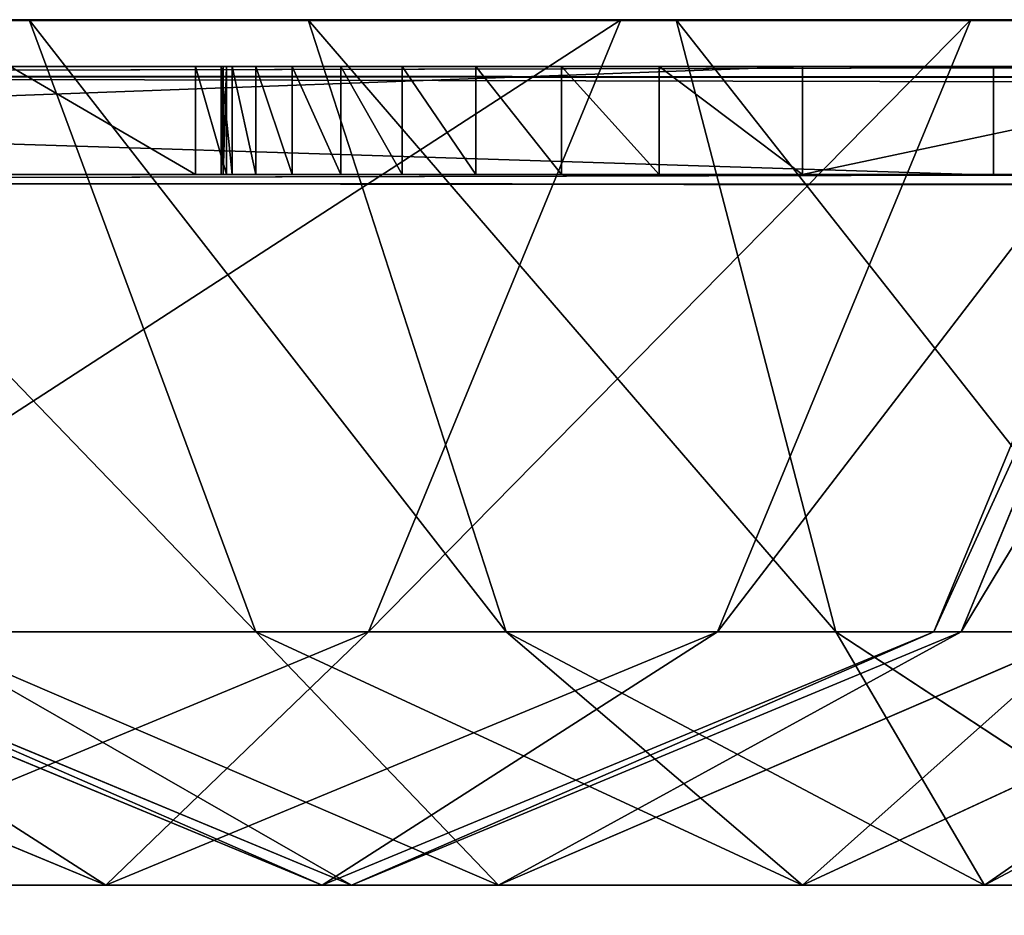
# Model space of a CAD drawing. Units: centimetres. Extents: x -181 to 317, y -126 to 219.
# Drawn here: x -91 to -89, y 21 to 23 of the extents above; entities that cross this region are included whole.
import ezdxf

# ---------------------------------------------------------------- set-up
doc = ezdxf.new("R2010")
doc.units = ezdxf.units.CM
doc.header["$LTSCALE"] = 2.54
doc.layers.get('0').update_dxf_attribs({"true_color": 0xffffff})
doc.layers.add('VP-EQ', color=7, linetype='Continuous', true_color=0x8a3492)

# ---------------------------------------------------------------- blocks, each defined once
blk = doc.blocks.new('Grupuj_47')
at = {"color": 0}
for p, q in [((-25.6811, 0.6475, 87.4317), (-19.7622, 0.6475, 98.3612)), ((-25.6811, 0.6475, 87.4317), (-19.7622, 0.6475, 98.3612)), ((113.7996, 0.205, -28.814), (-25.487, 0.6475, 87.2484)), ((113.7996, 0.205, -28.814), (-25.487, 0.6475, 87.2484)), ((-19.7622, 0.6475, 98.3612), (-25.423, 0.6475, 87.3252)), ((-19.7622, 0.6475, 98.3612), (-25.423, 0.6475, 87.3252)), ((-19.7626, 0.4493, 98.3614), (-19.7622, 0.6475, 98.3612)), ((-19.7626, 0.4493, 98.3614), (-19.7622, 0.6475, 98.3612)), ((-19.7622, 0.6475, 98.3612), (120.4818, 0.205, -19.2856)), ((-19.7622, 0.6475, 98.3612), (120.4818, 0.205, -19.2856)), ((-25.6815, 0.4493, 87.4319), (-19.7626, 0.4493, 98.3614)), ((-25.6815, 0.4493, 87.4319), (-19.7626, 0.4493, 98.3614)), ((113.7993, 0.0069, -28.8138), (-25.4874, 0.4494, 87.2485)), ((113.7993, 0.0069, -28.8138), (-25.4874, 0.4494, 87.2485)), ((-25.4233, 0.4493, 87.3254), (-19.7626, 0.4493, 98.3614)), ((-25.4233, 0.4493, 87.3254), (-19.7626, 0.4493, 98.3614)), ((-19.7626, 0.4493, 98.3614), (120.4814, 0.0068, -19.2853)), ((-19.7626, 0.4493, 98.3614), (120.4814, 0.0068, -19.2853))]:
    blk.add_line(p, q, dxfattribs=at)
mesh = blk.add_polyface(dxfattribs=at)
corners = [(-19.7626, 0.4493, 98.3614), (-25.6811, 0.6475, 87.4317), (-25.6815, 0.4493, 87.4319), (-19.7622, 0.6475, 98.3612)]
mesh.append_faces([[corners[k] for k in face] for face in [(0, 1, 2), (1, 0, 3)]], dxfattribs={"vtx0": -1, "color": 0})
mesh = blk.add_polyface(dxfattribs=at)
corners = [(-19.7622, 0.6475, 98.3612), (-25.423, 0.6475, 87.3252), (-25.6811, 0.6475, 87.4317)]
mesh.append_faces([[corners[k] for k in face] for face in [(0, 1, 2)]], dxfattribs={"color": 0})
mesh = blk.add_polyface(dxfattribs=at)
corners = [(-25.487, 0.6475, 87.2484), (113.7993, 0.0069, -28.8138), (-25.4874, 0.4494, 87.2485), (113.7996, 0.205, -28.814)]
mesh.append_faces([[corners[k] for k in face] for face in [(0, 1, 2), (1, 0, 3)]], dxfattribs={"vtx0": -1, "color": 0})
mesh = blk.add_polyface(dxfattribs=at)
corners = [(-25.487, 0.6475, 87.2484), (113.8637, 0.205, -28.7372), (113.7996, 0.205, -28.814), (120.4818, 0.205, -19.2856), (-25.423, 0.6475, 87.3252), (-19.7622, 0.6475, 98.3612)]
mesh.append_faces([[corners[k] for k in face] for face in [(0, 1, 2), (3, 4, 5)]], dxfattribs={"vtx0": -1, "color": 0})
mesh.append_faces([[corners[k] for k in face] for face in [(1, 0, 3)]], dxfattribs={"vtx0": -1, "vtx1": -1, "color": 0})
mesh.append_faces([[corners[k] for k in face] for face in [(3, 0, 4)]], dxfattribs={"vtx0": -1, "vtx2": -1, "color": 0})
mesh = blk.add_polyface(dxfattribs=at)
corners = [(120.4814, 0.0068, -19.2853), (-19.7622, 0.6475, 98.3612), (-19.7626, 0.4493, 98.3614), (120.4818, 0.205, -19.2856)]
mesh.append_faces([[corners[k] for k in face] for face in [(0, 1, 2), (1, 0, 3)]], dxfattribs={"vtx0": -1, "color": 0})
mesh = blk.add_polyface(dxfattribs=at)
corners = [(-19.7626, 0.4493, 98.3614), (-25.6815, 0.4493, 87.4319), (-25.4233, 0.4493, 87.3254)]
mesh.append_faces([[corners[k] for k in face] for face in [(0, 1, 2)]], dxfattribs={"color": 0})
mesh = blk.add_polyface(dxfattribs=at)
corners = [(113.8633, 0.0068, -28.7369), (-25.4874, 0.4494, 87.2485), (113.7993, 0.0069, -28.8138), (120.4814, 0.0068, -19.2853), (-25.4233, 0.4493, 87.3254), (-19.7626, 0.4493, 98.3614)]
mesh.append_faces([[corners[k] for k in face] for face in [(0, 1, 2), (4, 3, 5)]], dxfattribs={"vtx0": -1, "color": 0})
mesh.append_faces([[corners[k] for k in face] for face in [(1, 3, 4)]], dxfattribs={"vtx0": -1, "vtx1": -1, "color": 0})
mesh.append_faces([[corners[k] for k in face] for face in [(1, 0, 3)]], dxfattribs={"vtx0": -1, "vtx2": -1, "color": 0})
blk = doc.blocks.new('Grupuj_44')
at = {"color": 0}
for p, q in [((25.6514, 0.2, 7.1163), (20.2385, 0.2, -0.0961)), ((25.6514, 0.2, 7.1163), (20.2385, 0.2, -0.0961)), ((24.529, 0.2, 24.4127), (24.1863, 0.2, 31.1891)), ((24.529, 0.2, 24.4127), (24.1863, 0.2, 31.1891)), ((24.5864, 0.2, 17.6565), (24.529, 0.2, 24.4127)), ((24.529, 0, 24.4127), (24.529, 0.2, 24.4127)), ((24.5864, 0.2, 17.6565), (24.529, 0.2, 24.4127)), ((24.529, 0, 24.4127), (24.529, 0.2, 24.4127)), ((24.5767, 0, 17.0187), (24.5767, 0.2, 17.0187)), ((24.5767, 0.2, 17.0187), (24.5802, 0.2, 17.4746)), ((24.5967, 0.2, 16.5633), (24.5767, 0.2, 17.0187)), ((24.5767, 0, 17.0187), (24.5767, 0.2, 17.0187)), ((24.5767, 0.2, 17.0187), (24.5802, 0.2, 17.4746)), ((24.5967, 0.2, 16.5633), (24.5767, 0.2, 17.0187)), ((24.5802, 0, 17.4746), (24.5802, 0.2, 17.4746)), ((24.5802, 0, 17.4746), (24.5802, 0.2, 17.4746)), ((24.5802, 0.2, 17.4746), (24.5864, 0.2, 17.6565)), ((24.5802, 0.2, 17.4746), (24.5864, 0.2, 17.6565)), ((24.5864, 0, 17.6565), (24.5864, 0.2, 17.6565)), ((24.5864, 0, 17.6565), (24.5864, 0.2, 17.6565)), ((24.6404, 0.2, 16.1097), (24.5967, 0.2, 16.5633)), ((24.5967, 0, 16.5633), (24.5967, 0.2, 16.5633)), ((24.5967, 0, 16.5633), (24.5967, 0.2, 16.5633)), ((24.6404, 0.2, 16.1097), (24.5967, 0.2, 16.5633)), ((24.7075, 0.2, 15.659), (24.6404, 0.2, 16.1097)), ((24.6404, 0, 16.1097), (24.6404, 0.2, 16.1097)), ((24.6404, 0, 16.1097), (24.6404, 0.2, 16.1097)), ((24.7075, 0.2, 15.659), (24.6404, 0.2, 16.1097)), ((24.7075, 0, 15.659), (24.7075, 0.2, 15.659)), ((24.7979, 0.2, 15.2126), (24.7075, 0.2, 15.659)), ((24.7075, 0, 15.659), (24.7075, 0.2, 15.659)), ((24.7979, 0.2, 15.2126), (24.7075, 0.2, 15.659)), ((24.9114, 0.2, 14.7717), (24.7979, 0.2, 15.2126)), ((24.7979, 0, 15.2126), (24.7979, 0.2, 15.2126)), ((24.7979, 0, 15.2126), (24.7979, 0.2, 15.2126)), ((24.9114, 0.2, 14.7717), (24.7979, 0.2, 15.2126)), ((25.0475, 0.2, 14.3375), (24.9114, 0.2, 14.7717)), ((24.9114, 0, 14.7717), (24.9114, 0.2, 14.7717)), ((24.9114, 0, 14.7717), (24.9114, 0.2, 14.7717)), ((25.0475, 0.2, 14.3375), (24.9114, 0.2, 14.7717)), ((25.206, 0.2, 13.9113), (25.0475, 0.2, 14.3375)), ((25.0475, 0, 14.3375), (25.0475, 0.2, 14.3375)), ((25.0475, 0, 14.3375), (25.0475, 0.2, 14.3375)), ((25.206, 0.2, 13.9113), (25.0475, 0.2, 14.3375)), ((25.206, 0, 13.9113), (25.206, 0.2, 13.9113)), ((25.3863, 0.2, 13.4942), (25.206, 0.2, 13.9113)), ((25.206, 0, 13.9113), (25.206, 0.2, 13.9113)), ((25.3863, 0.2, 13.4942), (25.206, 0.2, 13.9113)), ((25.3863, 0, 13.4942), (25.3863, 0.2, 13.4942)), ((25.6514, 0.2, 12.9596), (25.3863, 0.2, 13.4942)), ((25.3863, 0, 13.4942), (25.3863, 0.2, 13.4942)), ((25.6514, 0.2, 12.9596), (25.3863, 0.2, 13.4942)), ((25.6514, 0, 10.7596), (25.6514, 0.2, 10.7596)), ((25.6514, 0.2, 12.9596), (25.6514, 0.2, 10.7596)), ((25.6514, 0, 12.9596), (25.6514, 0.2, 12.9596)), ((25.6514, 0.2, 10.7596), (26.5926, 0.2, 8.9932)), ((25.6514, 0, 10.7596), (25.6514, 0.2, 10.7596)), ((25.6514, 0, 7.1163), (25.6514, 0.2, 7.1163)), ((26.5926, 0.2, 8.9932), (25.6514, 0.2, 7.1163)), ((25.6514, 0, 12.9596), (25.6514, 0.2, 12.9596)), ((25.6514, 0, 7.1163), (25.6514, 0.2, 7.1163)), ((25.6514, 0.2, 12.9596), (25.6514, 0.2, 10.7596)), ((25.6514, 0.2, 10.7596), (26.5926, 0.2, 8.9932)), ((26.5926, 0.2, 8.9932), (25.6514, 0.2, 7.1163)), ((25.6514, 0, 7.1163), (20.2385, 0, -0.0961)), ((25.6514, 0, 7.1163), (20.2385, 0, -0.0961)), ((24.529, 0, 24.4127), (24.1863, 0, 31.1891)), ((24.529, 0, 24.4127), (24.1863, 0, 31.1891)), ((24.5864, 0, 17.6565), (24.529, 0, 24.4127)), ((24.5864, 0, 17.6565), (24.529, 0, 24.4127)), ((24.5767, 0, 17.0187), (24.5802, 0, 17.4746)), ((24.5967, 0, 16.5633), (24.5767, 0, 17.0187)), ((24.5967, 0, 16.5633), (24.5767, 0, 17.0187)), ((24.5767, 0, 17.0187), (24.5802, 0, 17.4746)), ((24.5802, 0, 17.4746), (24.5864, 0, 17.6565)), ((24.5802, 0, 17.4746), (24.5864, 0, 17.6565)), ((24.6404, 0, 16.1097), (24.5967, 0, 16.5633)), ((24.6404, 0, 16.1097), (24.5967, 0, 16.5633)), ((24.7075, 0, 15.659), (24.6404, 0, 16.1097)), ((24.7075, 0, 15.659), (24.6404, 0, 16.1097)), ((24.7979, 0, 15.2126), (24.7075, 0, 15.659)), ((24.7979, 0, 15.2126), (24.7075, 0, 15.659)), ((24.9114, 0, 14.7717), (24.7979, 0, 15.2126)), ((24.9114, 0, 14.7717), (24.7979, 0, 15.2126)), ((25.0475, 0, 14.3375), (24.9114, 0, 14.7717)), ((25.0475, 0, 14.3375), (24.9114, 0, 14.7717)), ((25.206, 0, 13.9113), (25.0475, 0, 14.3375)), ((25.206, 0, 13.9113), (25.0475, 0, 14.3375)), ((25.3863, 0, 13.4942), (25.206, 0, 13.9113)), ((25.3863, 0, 13.4942), (25.206, 0, 13.9113)), ((25.6514, 0, 12.9596), (25.3863, 0, 13.4942)), ((25.6514, 0, 12.9596), (25.3863, 0, 13.4942)), ((25.6514, 0, 12.9596), (25.6514, 0, 10.7596)), ((25.6514, 0, 10.7596), (26.5926, 0, 8.9932)), ((26.5926, 0, 8.9932), (25.6514, 0, 7.1163)), ((26.5926, 0, 8.9932), (25.6514, 0, 7.1163)), ((25.6514, 0, 10.7596), (26.5926, 0, 8.9932)), ((25.6514, 0, 12.9596), (25.6514, 0, 10.7596))]:
    blk.add_line(p, q, dxfattribs=at)
mesh = blk.add_polyface(dxfattribs=at)
corners = [(0.0002, 0.2, 0.0665), (13.5082, 0.2, -0.0961), (0, 0.2, -0.0961), (20.2385, 0.2, -0.0961), (25.6514, 0.2, 7.1163), (0.3661, 0.2, 13.2234), (26.5926, 0.2, 8.9932), (25.6514, 0.2, 10.7596), (25.6514, 0.2, 12.9596), (25.3863, 0.2, 13.4942), (1.1009, 0.2, 20.7566), (25.206, 0.2, 13.9113), (25.0475, 0.2, 14.3375), (24.9114, 0.2, 14.7717), (24.7979, 0.2, 15.2126), (24.7075, 0.2, 15.659), (24.6404, 0.2, 16.1097), (24.5967, 0.2, 16.5633), (24.5767, 0.2, 17.0187), (24.5802, 0.2, 17.4746), (24.5864, 0.2, 17.6565), (24.529, 0.2, 24.4127), (2.3541, 0.2, 28.2046), (24.1863, 0.2, 31.1891), (4.1115, 0.2, 35.5703), (23.5447, 0.2, 38.1338), (4.9893, 0.2, 38.7545), (23.088, 0.2, 39.5276), (5.4455, 0.2, 39.943), (22.3748, 0.2, 40.7689), (6.1666, 0.2, 41.0753), (21.4246, 0.2, 41.8183), (7.098, 0.2, 42.0223), (20.2764, 0.2, 42.6191), (8.203, 0.2, 42.7347), (18.9841, 0.2, 43.1228), (9.4321, 0.2, 43.171), (17.7119, 0.2, 43.2837), (10.6164, 0.2, 43.2922)]
mesh.append_faces([[corners[k] for k in face] for face in [(0, 1, 2), (37, 36, 38)]], dxfattribs={"vtx0": -1, "color": 0})
mesh.append_faces([[corners[k] for k in face] for face in [(1, 0, 3), (3, 0, 4), (4, 5, 6), (6, 5, 7), (7, 5, 8), (8, 5, 9), (9, 10, 11), (11, 10, 12), (12, 10, 13), (13, 10, 14), (14, 10, 15), (15, 10, 16), (16, 10, 17), (17, 10, 18), (18, 10, 19), (19, 10, 20), (20, 10, 21), (21, 22, 23), (23, 24, 25), (25, 26, 27), (27, 28, 29), (29, 30, 31), (31, 32, 33), (33, 34, 35), (35, 36, 37)]], dxfattribs={"vtx0": -1, "vtx1": -1, "color": 0})
mesh.append_faces([[corners[k] for k in face] for face in [(4, 0, 5), (9, 5, 10), (21, 10, 22), (23, 22, 24), (25, 24, 26), (27, 26, 28), (29, 28, 30), (31, 30, 32), (33, 32, 34), (35, 34, 36)]], dxfattribs={"vtx0": -1, "vtx2": -1, "color": 0})
mesh = blk.add_polyface(dxfattribs=at)
corners = [(20.2385, 0, -0.0961), (25.6514, 0.2, 7.1163), (25.6514, 0, 7.1163), (20.2385, 0.2, -0.0961)]
mesh.append_faces([[corners[k] for k in face] for face in [(0, 1, 2), (1, 0, 3)]], dxfattribs={"vtx0": -1, "color": 0})
mesh = blk.add_polyface(dxfattribs=at)
corners = [(24.529, 0, 24.4127), (24.1863, 0.2, 31.1891), (24.1863, 0, 31.1891), (24.529, 0.2, 24.4127)]
mesh.append_faces([[corners[k] for k in face] for face in [(0, 1, 2), (1, 0, 3)]], dxfattribs={"vtx0": -1, "color": 0})
mesh = blk.add_polyface(dxfattribs=at)
corners = [(24.5864, 0, 17.6565), (24.529, 0.2, 24.4127), (24.529, 0, 24.4127), (24.5864, 0.2, 17.6565)]
mesh.append_faces([[corners[k] for k in face] for face in [(0, 1, 2), (1, 0, 3)]], dxfattribs={"vtx0": -1, "color": 0})
mesh = blk.add_polyface(dxfattribs=at)
corners = [(24.5767, 0, 17.0187), (24.5802, 0.2, 17.4746), (24.5802, 0, 17.4746), (24.5767, 0.2, 17.0187)]
mesh.append_faces([[corners[k] for k in face] for face in [(0, 1, 2), (1, 0, 3)]], dxfattribs={"vtx0": -1, "color": 0})
mesh = blk.add_polyface(dxfattribs=at)
corners = [(24.5967, 0, 16.5633), (24.5767, 0.2, 17.0187), (24.5767, 0, 17.0187), (24.5967, 0.2, 16.5633)]
mesh.append_faces([[corners[k] for k in face] for face in [(0, 1, 2), (1, 0, 3)]], dxfattribs={"vtx0": -1, "color": 0})
mesh = blk.add_polyface(dxfattribs=at)
corners = [(24.5802, 0, 17.4746), (24.5864, 0.2, 17.6565), (24.5864, 0, 17.6565), (24.5802, 0.2, 17.4746)]
mesh.append_faces([[corners[k] for k in face] for face in [(0, 1, 2), (1, 0, 3)]], dxfattribs={"vtx0": -1, "color": 0})
mesh = blk.add_polyface(dxfattribs=at)
corners = [(24.6404, 0, 16.1097), (24.5967, 0.2, 16.5633), (24.5967, 0, 16.5633), (24.6404, 0.2, 16.1097)]
mesh.append_faces([[corners[k] for k in face] for face in [(0, 1, 2), (1, 0, 3)]], dxfattribs={"vtx0": -1, "color": 0})
mesh = blk.add_polyface(dxfattribs=at)
corners = [(24.7075, 0, 15.659), (24.6404, 0.2, 16.1097), (24.6404, 0, 16.1097), (24.7075, 0.2, 15.659)]
mesh.append_faces([[corners[k] for k in face] for face in [(0, 1, 2), (1, 0, 3)]], dxfattribs={"vtx0": -1, "color": 0})
mesh = blk.add_polyface(dxfattribs=at)
corners = [(24.7979, 0, 15.2126), (24.7075, 0.2, 15.659), (24.7075, 0, 15.659), (24.7979, 0.2, 15.2126)]
mesh.append_faces([[corners[k] for k in face] for face in [(0, 1, 2), (1, 0, 3)]], dxfattribs={"vtx0": -1, "color": 0})
mesh = blk.add_polyface(dxfattribs=at)
corners = [(24.9114, 0, 14.7717), (24.7979, 0.2, 15.2126), (24.7979, 0, 15.2126), (24.9114, 0.2, 14.7717)]
mesh.append_faces([[corners[k] for k in face] for face in [(0, 1, 2), (1, 0, 3)]], dxfattribs={"vtx0": -1, "color": 0})
mesh = blk.add_polyface(dxfattribs=at)
corners = [(25.0475, 0, 14.3375), (24.9114, 0.2, 14.7717), (24.9114, 0, 14.7717), (25.0475, 0.2, 14.3375)]
mesh.append_faces([[corners[k] for k in face] for face in [(0, 1, 2), (1, 0, 3)]], dxfattribs={"vtx0": -1, "color": 0})
mesh = blk.add_polyface(dxfattribs=at)
corners = [(25.206, 0, 13.9113), (25.0475, 0.2, 14.3375), (25.0475, 0, 14.3375), (25.206, 0.2, 13.9113)]
mesh.append_faces([[corners[k] for k in face] for face in [(0, 1, 2), (1, 0, 3)]], dxfattribs={"vtx0": -1, "color": 0})
mesh = blk.add_polyface(dxfattribs=at)
corners = [(25.3863, 0, 13.4942), (25.206, 0.2, 13.9113), (25.206, 0, 13.9113), (25.3863, 0.2, 13.4942)]
mesh.append_faces([[corners[k] for k in face] for face in [(0, 1, 2), (1, 0, 3)]], dxfattribs={"vtx0": -1, "color": 0})
mesh = blk.add_polyface(dxfattribs=at)
corners = [(25.6514, 0, 12.9596), (25.3863, 0.2, 13.4942), (25.3863, 0, 13.4942), (25.6514, 0.2, 12.9596)]
mesh.append_faces([[corners[k] for k in face] for face in [(0, 1, 2), (1, 0, 3)]], dxfattribs={"vtx0": -1, "color": 0})
mesh = blk.add_polyface(dxfattribs=at)
corners = [(25.6514, 0, 10.7596), (25.6514, 0.2, 12.9596), (25.6514, 0, 12.9596), (25.6514, 0.2, 10.7596)]
mesh.append_faces([[corners[k] for k in face] for face in [(0, 1, 2), (1, 0, 3)]], dxfattribs={"vtx0": -1, "color": 0})
mesh = blk.add_polyface(dxfattribs=at)
corners = [(26.5926, 0.2, 8.9932), (25.6514, 0, 10.7596), (26.5926, 0, 8.9932), (25.6514, 0.2, 10.7596)]
mesh.append_faces([[corners[k] for k in face] for face in [(0, 1, 2), (1, 0, 3)]], dxfattribs={"vtx0": -1, "color": 0})
mesh = blk.add_polyface(dxfattribs=at)
corners = [(25.6514, 0, 7.1163), (26.5926, 0.2, 8.9932), (26.5926, 0, 8.9932), (25.6514, 0.2, 7.1163)]
mesh.append_faces([[corners[k] for k in face] for face in [(0, 1, 2), (1, 0, 3)]], dxfattribs={"vtx0": -1, "color": 0})
mesh = blk.add_polyface(dxfattribs=at)
corners = [(20.2385, 0, -0.0961), (0, 0, -0.0961), (13.5082, 0, -0.0961), (0.0002, 0, 0.0665), (25.6514, 0, 7.1163), (0.3661, 0, 13.2234), (26.5926, 0, 8.9932), (25.6514, 0, 10.7596), (25.6514, 0, 12.9596), (25.3863, 0, 13.4942), (1.1009, 0, 20.7566), (25.206, 0, 13.9113), (25.0475, 0, 14.3375), (24.9114, 0, 14.7717), (24.7979, 0, 15.2126), (24.7075, 0, 15.659), (24.6404, 0, 16.1097), (24.5967, 0, 16.5633), (24.5767, 0, 17.0187), (24.5802, 0, 17.4746), (24.5864, 0, 17.6565), (24.529, 0, 24.4127), (2.3541, 0, 28.2046), (24.1863, 0, 31.1891), (4.1115, 0, 35.5703), (23.5447, 0, 38.1338), (4.9893, 0, 38.7545), (23.088, 0, 39.5276), (5.4455, 0, 39.943), (22.3748, 0, 40.7689), (6.1666, 0, 41.0753), (21.4246, 0, 41.8183), (7.098, 0, 42.0223), (20.2764, 0, 42.6191), (8.203, 0, 42.7347), (18.9841, 0, 43.1228), (9.4321, 0, 43.171), (17.7119, 0, 43.2837), (10.6164, 0, 43.2922)]
mesh.append_faces([[corners[k] for k in face] for face in [(0, 1, 2), (36, 37, 38)]], dxfattribs={"vtx0": -1, "color": 0})
mesh.append_faces([[corners[k] for k in face] for face in [(1, 0, 3), (3, 4, 5), (5, 9, 10), (10, 21, 22), (22, 23, 24), (24, 25, 26), (26, 27, 28), (28, 29, 30), (30, 31, 32), (32, 33, 34), (34, 35, 36)]], dxfattribs={"vtx0": -1, "vtx1": -1, "color": 0})
mesh.append_faces([[corners[k] for k in face] for face in [(3, 0, 4), (5, 4, 6), (5, 6, 7), (5, 7, 8), (5, 8, 9), (10, 9, 11), (10, 11, 12), (10, 12, 13), (10, 13, 14), (10, 14, 15), (10, 15, 16), (10, 16, 17), (10, 17, 18), (10, 18, 19), (10, 19, 20), (10, 20, 21), (22, 21, 23), (24, 23, 25), (26, 25, 27), (28, 27, 29), (30, 29, 31), (32, 31, 33), (34, 33, 35), (36, 35, 37)]], dxfattribs={"vtx0": -1, "vtx2": -1, "color": 0})
blk = doc.blocks.new('Grupuj_51')
at = {"color": 7, "true_color": 0xebebeb, "extrusion": (1.64353e-05, -0.006981, 0.999976), "rotation": 90.1348894476982}
blk.add_blockref('Grupuj_47', (0.6017, 46.6547, 28.5589), dxfattribs=at)
at = {"color": 7, "true_color": 0xebebeb, "zscale": 1.395956413209137, "rotation": 89.99999999989059}
blk.add_blockref('Grupuj_44', (0.2, 0, 116.3033), dxfattribs=at)
blk = doc.blocks.new('Komponent_67')
at = {"color": 0}
blk.add_blockref('Grupuj_51', (1.6862, 1.385, 34.1574), dxfattribs=at)
blk = doc.blocks.new('Group_3')
at = {"color": 0}
for p, q in [((45.0613, 208.0479, 142.439), (45, 67.3404, 26.4595)), ((45.0613, 208.0479, 142.439), (45, 67.3404, 26.4595)), ((45, 67.2257, 26.6233), (45.0613, 207.9332, 142.6028)), ((45, 67.2257, 26.6233), (45.0613, 207.9332, 142.6028))]:
    blk.add_line(p, q, dxfattribs=at)
mesh = blk.add_polyface(dxfattribs=at)
corners = [(45, 67.3404, 26.4595), (0.0613, 208.0479, 142.439), (0, 67.3529, 26.4682), (45.0613, 208.0479, 142.439)]
mesh.append_faces([[corners[k] for k in face] for face in [(0, 1, 2), (1, 0, 3)]], dxfattribs={"vtx0": -1, "color": 0})
mesh = blk.add_polyface(dxfattribs=at)
corners = [(45.0613, 207.9332, 142.6028), (45, 67.3404, 26.4595), (45, 67.2257, 26.6233), (45.0613, 208.0479, 142.439)]
mesh.append_faces([[corners[k] for k in face] for face in [(0, 1, 2), (1, 0, 3)]], dxfattribs={"vtx0": -1, "color": 0})
mesh = blk.add_polyface(dxfattribs=at)
corners = [(0.0613, 207.9332, 142.6028), (45, 67.2257, 26.6233), (0, 67.2381, 26.632), (45.0613, 207.9332, 142.6028)]
mesh.append_faces([[corners[k] for k in face] for face in [(0, 1, 2), (1, 0, 3)]], dxfattribs={"vtx0": -1, "color": 0})
blk = doc.blocks.new('Grupuj_24')
at = {"color": 7, "true_color": 0xebebeb, "rotation": 179.9999999999294}
blk.add_blockref('Group_3', (45, 164.4374, 1.1), dxfattribs=at)
blk = doc.blocks.new('Group83_2')
at = {"color": 7, "true_color": 0xebebeb, "rotation": 180.0000000000706}
blk.add_blockref('Grupuj_24', (45.7922, -62.4289, -143.941), dxfattribs=at)
blk = doc.blocks.new('Group82_2')
at = {"color": 7, "true_color": 0xebebeb, "rotation": 60.00000000009027}
blk.add_blockref('Group83_2', (9.9686, -113.4805, 113.6011), dxfattribs=at)
blk = doc.blocks.new('Group81_2')
at = {"color": 0}
blk.add_blockref('Group82_2', (0, 0), dxfattribs=at)
blk = doc.blocks.new('SimLab_2020-06-23-15-14-14_2')
at = {"color": 7, "true_color": 0xebebeb}
blk.add_blockref('Group81_2', (0, 0), dxfattribs=at)
blk = doc.blocks.new('Grupuj_25')
at = {"color": 0}
blk.add_blockref('SimLab_2020-06-23-15-14-14_2', (24.8115, 233.0606, 120.716), dxfattribs=at)
blk = doc.blocks.new('Grupuj_58')
at = {"color": 7, "true_color": 0xebebeb, "rotation": 119.9999999998474}
blk.add_blockref('Grupuj_25', (168.4029, 32.8717, -83.9868), dxfattribs=at)
at = {"color": 0}
blk.add_blockref('Komponent_67', (0, 0), dxfattribs=at)
blk = doc.blocks.new('Group_2')
at = {"color": 0}
for p, q in [((0, 207.1967, 180.9861), (0.4686, 208.3276, 180.9538)), ((0, 207.1967, 180.9861), (0.4686, 208.3276, 180.9538)), ((0.4686, 206.7114, 204.9), (0.4686, 207.9897, 208.9524)), ((0.4686, 206.7114, 204.9), (0.4686, 207.9897, 208.9524)), ((0, 206.7967, 167.7506), (0.4686, 207.9275, 167.7133)), ((0, 206.7967, 167.7506), (0.4686, 207.9275, 167.7133)), ((0, 206.7426, 166.2315), (0.4686, 207.8698, 166.0959)), ((0, 206.7426, 166.2315), (0.4686, 207.8698, 166.0959)), ((0.4686, 206.7114, 204.9), (0, 207.8381, 204.7108)), ((0, 207.8381, 204.7108), (0, 207.1967, 180.9861)), ((0, 207.8381, 204.7108), (0, 207.1967, 180.9861)), ((0.4686, 206.7114, 204.9), (0, 207.8381, 204.7108)), ((0, 206.471, 164.9167), (0.4686, 207.5592, 164.5923)), ((0, 206.471, 164.9167), (0.4686, 207.5592, 164.5923)), ((0.4686, 206.9196, 162.9705), (0.4686, 207.5592, 164.5923)), ((0.4686, 206.9196, 162.9705), (0.4686, 207.5592, 164.5923)), ((0.4686, 206.9196, 162.9705), (1.6, 207.3384, 162.7551)), ((0.4686, 206.9196, 162.9705), (1.6, 207.3384, 162.7551)), ((0, 207.1967, 180.9861), (0, 206.7967, 167.7506)), ((0.4686, 206.0658, 181.0185), (0, 207.1967, 180.9861)), ((0, 207.1967, 180.9861), (0, 206.7967, 167.7506)), ((0.4686, 206.0658, 181.0185), (0, 207.1967, 180.9861)), ((0, 205.9086, 163.4907), (0.4686, 206.9196, 162.9705)), ((0, 205.9086, 163.4907), (0.4686, 206.9196, 162.9705)), ((0.4686, 206.4564, 162.2552), (0.4686, 206.9196, 162.9705)), ((0.4686, 206.4564, 162.2552), (0.4686, 206.9196, 162.9705)), ((0.4686, 206.4564, 162.2552), (1.6, 206.8225, 161.9584)), ((0.4686, 206.4564, 162.2552), (1.6, 206.8225, 161.9584)), ((0.4686, 205.666, 167.7878), (0, 206.7967, 167.7506)), ((0, 206.7967, 167.7506), (0, 206.7426, 166.2315)), ((0.4686, 205.666, 167.7878), (0, 206.7967, 167.7506)), ((0, 206.7967, 167.7506), (0, 206.7426, 166.2315)), ((0.4686, 205.6153, 166.367), (0, 206.7426, 166.2315)), ((0, 206.7426, 166.2315), (0, 206.471, 164.9167)), ((0.4686, 205.6153, 166.367), (0, 206.7426, 166.2315)), ((0, 206.7426, 166.2315), (0, 206.471, 164.9167)), ((0.4686, 206.0658, 181.0185), (0.4686, 206.7114, 204.9)), ((1.6, 206.2447, 204.9783), (0.4686, 206.7114, 204.9)), ((0.4686, 206.0658, 181.0185), (0.4686, 206.7114, 204.9)), ((1.6, 206.2447, 204.9783), (0.4686, 206.7114, 204.9)), ((0.4686, 205.3827, 165.2411), (0, 206.471, 164.9167)), ((0, 206.471, 164.9167), (0, 205.9086, 163.4907)), ((0.4686, 205.3827, 165.2411), (0, 206.471, 164.9167)), ((0, 206.471, 164.9167), (0, 205.9086, 163.4907)), ((0, 205.5724, 162.9715), (0.4686, 206.4564, 162.2552)), ((0, 205.5724, 162.9715), (0.4686, 206.4564, 162.2552)), ((0.4686, 205.847, 161.6482), (0.4686, 206.4564, 162.2552)), ((0.4686, 205.847, 161.6482), (0.4686, 206.4564, 162.2552)), ((0.4686, 205.847, 161.6482), (1.6, 206.1423, 161.2808)), ((0.4686, 205.847, 161.6482), (1.6, 206.1423, 161.2808)), ((1.6, 205.5974, 181.0319), (0.4686, 206.0658, 181.0185)), ((0.4686, 205.666, 167.7878), (0.4686, 206.0658, 181.0185)), ((0.4686, 205.666, 167.7878), (0.4686, 206.0658, 181.0185)), ((1.6, 205.5974, 181.0319), (0.4686, 206.0658, 181.0185)), ((0, 205.9086, 163.4907), (0, 205.5724, 162.9715)), ((0.4686, 204.8975, 164.0108), (0, 205.9086, 163.4907)), ((0.4686, 204.8975, 164.0108), (0, 205.9086, 163.4907)), ((0, 205.9086, 163.4907), (0, 205.5724, 162.9715)), ((0, 205.1341, 162.535), (0.4686, 205.847, 161.6482)), ((0, 205.1341, 162.535), (0.4686, 205.847, 161.6482)), ((0.4686, 205.2512, 161.2657), (0.4686, 205.847, 161.6482)), ((0.4686, 205.2512, 161.2657), (0.4686, 205.847, 161.6482)), ((1.6, 205.1976, 167.8032), (0.4686, 205.666, 167.7878)), ((0.4686, 205.6153, 166.367), (0.4686, 205.666, 167.7878)), ((1.6, 205.1976, 167.8032), (0.4686, 205.666, 167.7878)), ((0.4686, 205.6153, 166.367), (0.4686, 205.666, 167.7878)), ((0.4686, 205.3827, 165.2411), (0.4686, 205.6153, 166.367)), ((1.6, 205.1484, 166.4232), (0.4686, 205.6153, 166.367)), ((1.6, 205.1484, 166.4232), (0.4686, 205.6153, 166.367)), ((0.4686, 205.3827, 165.2411), (0.4686, 205.6153, 166.367)), ((0.4686, 204.6884, 163.6878), (0, 205.5724, 162.9715)), ((0, 205.5724, 162.9715), (0, 205.1341, 162.535)), ((0.4686, 204.6884, 163.6878), (0, 205.5724, 162.9715)), ((0, 205.5724, 162.9715), (0, 205.1341, 162.535))]:
    blk.add_line(p, q, dxfattribs=at)
mesh = blk.add_polyface(dxfattribs=at)
corners = [(0.4686, 207.9897, 208.9524), (0, 207.8381, 204.7108), (0.4686, 206.7114, 204.9), (0, 209.0045, 208.4086)]
mesh.append_faces([[corners[k] for k in face] for face in [(0, 1, 2), (1, 0, 3)]], dxfattribs={"vtx0": -1, "color": 0})
mesh = blk.add_polyface(dxfattribs=at)
corners = [(0, 207.8381, 204.7108), (0.4686, 208.3276, 180.9538), (0, 207.1967, 180.9861), (0.4686, 208.9647, 204.5217)]
mesh.append_faces([[corners[k] for k in face] for face in [(0, 1, 2), (1, 0, 3)]], dxfattribs={"vtx0": -1, "color": 0})
mesh = blk.add_polyface(dxfattribs=at)
corners = [(0, 207.1967, 180.9861), (0.4686, 207.9275, 167.7133), (0, 206.7967, 167.7506), (0.4686, 208.3276, 180.9538)]
mesh.append_faces([[corners[k] for k in face] for face in [(0, 1, 2), (1, 0, 3)]], dxfattribs={"vtx0": -1, "color": 0})
mesh = blk.add_polyface(dxfattribs=at)
corners = [(0.4686, 206.9196, 162.9705), (1.6, 208.01, 164.458), (1.6, 207.3384, 162.7551), (0.4686, 207.5592, 164.5923)]
mesh.append_faces([[corners[k] for k in face] for face in [(0, 1, 2), (1, 0, 3)]], dxfattribs={"vtx0": -1, "color": 0})
mesh = blk.add_polyface(dxfattribs=at)
corners = [(1.6, 206.2447, 204.9783), (0.4686, 207.9897, 208.9524), (0.4686, 206.7114, 204.9), (1.6, 207.5694, 209.1776)]
mesh.append_faces([[corners[k] for k in face] for face in [(0, 1, 2), (1, 0, 3)]], dxfattribs={"vtx0": -1, "color": 0})
mesh = blk.add_polyface(dxfattribs=at)
corners = [(0, 206.7967, 167.7506), (0.4686, 207.8698, 166.0959), (0, 206.7426, 166.2315), (0.4686, 207.9275, 167.7133)]
mesh.append_faces([[corners[k] for k in face] for face in [(0, 1, 2), (1, 0, 3)]], dxfattribs={"vtx0": -1, "color": 0})
mesh = blk.add_polyface(dxfattribs=at)
corners = [(0, 206.7426, 166.2315), (0.4686, 207.5592, 164.5923), (0, 206.471, 164.9167), (0.4686, 207.8698, 166.0959)]
mesh.append_faces([[corners[k] for k in face] for face in [(0, 1, 2), (1, 0, 3)]], dxfattribs={"vtx0": -1, "color": 0})
mesh = blk.add_polyface(dxfattribs=at)
corners = [(0.4686, 206.7114, 204.9), (0, 207.1967, 180.9861), (0.4686, 206.0658, 181.0185), (0, 207.8381, 204.7108)]
mesh.append_faces([[corners[k] for k in face] for face in [(0, 1, 2), (1, 0, 3)]], dxfattribs={"vtx0": -1, "color": 0})
mesh = blk.add_polyface(dxfattribs=at)
corners = [(0, 206.471, 164.9167), (0.4686, 206.9196, 162.9705), (0, 205.9086, 163.4907), (0.4686, 207.5592, 164.5923)]
mesh.append_faces([[corners[k] for k in face] for face in [(0, 1, 2), (1, 0, 3)]], dxfattribs={"vtx0": -1, "color": 0})
mesh = blk.add_polyface(dxfattribs=at)
corners = [(0.4686, 206.4564, 162.2552), (1.6, 207.3384, 162.7551), (1.6, 206.8225, 161.9584), (0.4686, 206.9196, 162.9705)]
mesh.append_faces([[corners[k] for k in face] for face in [(0, 1, 2), (1, 0, 3)]], dxfattribs={"vtx0": -1, "color": 0})
mesh = blk.add_polyface(dxfattribs=at)
corners = [(0.4686, 206.0658, 181.0185), (0, 206.7967, 167.7506), (0.4686, 205.666, 167.7878), (0, 207.1967, 180.9861)]
mesh.append_faces([[corners[k] for k in face] for face in [(0, 1, 2), (1, 0, 3)]], dxfattribs={"vtx0": -1, "color": 0})
mesh = blk.add_polyface(dxfattribs=at)
corners = [(0, 205.9086, 163.4907), (0.4686, 206.4564, 162.2552), (0, 205.5724, 162.9715), (0.4686, 206.9196, 162.9705)]
mesh.append_faces([[corners[k] for k in face] for face in [(0, 1, 2), (1, 0, 3)]], dxfattribs={"vtx0": -1, "color": 0})
mesh = blk.add_polyface(dxfattribs=at)
corners = [(1.6, 206.8225, 161.9584), (0.4686, 205.847, 161.6482), (0.4686, 206.4564, 162.2552), (1.6, 206.1423, 161.2808)]
mesh.append_faces([[corners[k] for k in face] for face in [(0, 1, 2), (1, 0, 3)]], dxfattribs={"vtx0": -1, "color": 0})
mesh = blk.add_polyface(dxfattribs=at)
corners = [(0.4686, 205.666, 167.7878), (0, 206.7426, 166.2315), (0.4686, 205.6153, 166.367), (0, 206.7967, 167.7506)]
mesh.append_faces([[corners[k] for k in face] for face in [(0, 1, 2), (1, 0, 3)]], dxfattribs={"vtx0": -1, "color": 0})
mesh = blk.add_polyface(dxfattribs=at)
corners = [(0.4686, 205.6153, 166.367), (0, 206.471, 164.9167), (0.4686, 205.3827, 165.2411), (0, 206.7426, 166.2315)]
mesh.append_faces([[corners[k] for k in face] for face in [(0, 1, 2), (1, 0, 3)]], dxfattribs={"vtx0": -1, "color": 0})
mesh = blk.add_polyface(dxfattribs=at)
corners = [(1.6, 205.5974, 181.0319), (0.4686, 206.7114, 204.9), (0.4686, 206.0658, 181.0185), (1.6, 206.2447, 204.9783)]
mesh.append_faces([[corners[k] for k in face] for face in [(0, 1, 2), (1, 0, 3)]], dxfattribs={"vtx0": -1, "color": 0})
mesh = blk.add_polyface(dxfattribs=at)
corners = [(0.4686, 205.3827, 165.2411), (0, 205.9086, 163.4907), (0.4686, 204.8975, 164.0108), (0, 206.471, 164.9167)]
mesh.append_faces([[corners[k] for k in face] for face in [(0, 1, 2), (1, 0, 3)]], dxfattribs={"vtx0": -1, "color": 0})
mesh = blk.add_polyface(dxfattribs=at)
corners = [(0, 205.5724, 162.9715), (0.4686, 205.847, 161.6482), (0, 205.1341, 162.535), (0.4686, 206.4564, 162.2552)]
mesh.append_faces([[corners[k] for k in face] for face in [(0, 1, 2), (1, 0, 3)]], dxfattribs={"vtx0": -1, "color": 0})
mesh = blk.add_polyface(dxfattribs=at)
corners = [(1.6, 206.1423, 161.2808), (0.4686, 205.2512, 161.2657), (0.4686, 205.847, 161.6482), (1.6, 205.5153, 160.8783)]
mesh.append_faces([[corners[k] for k in face] for face in [(0, 1, 2), (1, 0, 3)]], dxfattribs={"vtx0": -1, "color": 0})
mesh = blk.add_polyface(dxfattribs=at)
corners = [(1.6, 205.1976, 167.8032), (0.4686, 206.0658, 181.0185), (0.4686, 205.666, 167.7878), (1.6, 205.5974, 181.0319)]
mesh.append_faces([[corners[k] for k in face] for face in [(0, 1, 2), (1, 0, 3)]], dxfattribs={"vtx0": -1, "color": 0})
mesh = blk.add_polyface(dxfattribs=at)
corners = [(0.4686, 204.8975, 164.0108), (0, 205.5724, 162.9715), (0.4686, 204.6884, 163.6878), (0, 205.9086, 163.4907)]
mesh.append_faces([[corners[k] for k in face] for face in [(0, 1, 2), (1, 0, 3)]], dxfattribs={"vtx0": -1, "color": 0})
mesh = blk.add_polyface(dxfattribs=at)
corners = [(0, 205.1341, 162.535), (0.4686, 205.2512, 161.2657), (0, 204.6136, 162.2008), (0.4686, 205.847, 161.6482)]
mesh.append_faces([[corners[k] for k in face] for face in [(0, 1, 2), (1, 0, 3)]], dxfattribs={"vtx0": -1, "color": 0})
mesh = blk.add_polyface(dxfattribs=at)
corners = [(1.6, 205.1484, 166.4232), (0.4686, 205.666, 167.7878), (0.4686, 205.6153, 166.367), (1.6, 205.1976, 167.8032)]
mesh.append_faces([[corners[k] for k in face] for face in [(0, 1, 2), (1, 0, 3)]], dxfattribs={"vtx0": -1, "color": 0})
mesh = blk.add_polyface(dxfattribs=at)
corners = [(1.6, 204.9319, 165.3754), (0.4686, 205.6153, 166.367), (0.4686, 205.3827, 165.2411), (1.6, 205.1484, 166.4232)]
mesh.append_faces([[corners[k] for k in face] for face in [(0, 1, 2), (1, 0, 3)]], dxfattribs={"vtx0": -1, "color": 0})
mesh = blk.add_polyface(dxfattribs=at)
corners = [(0.4686, 204.6884, 163.6878), (0, 205.1341, 162.535), (0.4686, 204.4213, 163.4218), (0, 205.5724, 162.9715)]
mesh.append_faces([[corners[k] for k in face] for face in [(0, 1, 2), (1, 0, 3)]], dxfattribs={"vtx0": -1, "color": 0})
blk = doc.blocks.new('Group_5')
at = {"color": 7, "true_color": 0xebebeb, "rotation": 180.0000000000624}
blk.add_blockref('Grupuj_58', (48.2805, 232.945, 0), dxfattribs=at)
at = {"color": 7, "true_color": 0xebebeb}
blk.add_blockref('Group_2', (45.0805, 0), dxfattribs=at)
blk = doc.blocks.new('Group_6')
at = {"color": 0}
blk.add_blockref('Group_5', (0, 0), dxfattribs=at)
blk = doc.blocks.new('0864_')
at = {"color": 0}
blk.add_line((470.9202, 339.3806), (330.2132, 339.3806), dxfattribs=at)
blk = doc.blocks.new('0864_2D')
at = {"layer": 'VP-EQ', "color": 0}
blk.add_blockref('0864_', (0, 0), dxfattribs=at)

msp = doc.modelspace()

# ---------------------------------------------------------------- block references
at = {"color": 7, "true_color": 0xebebeb, "rotation": 89.99999999993582}
msp.add_blockref('Group_6', (116.1846, -24.1425, 0), dxfattribs=at)
at = {"layer": 'VP-EQ', "color": 0}
msp.add_blockref('0864_2D', (-424.8384, -318.4425), dxfattribs=at)

doc.saveas('drawing.dxf')
